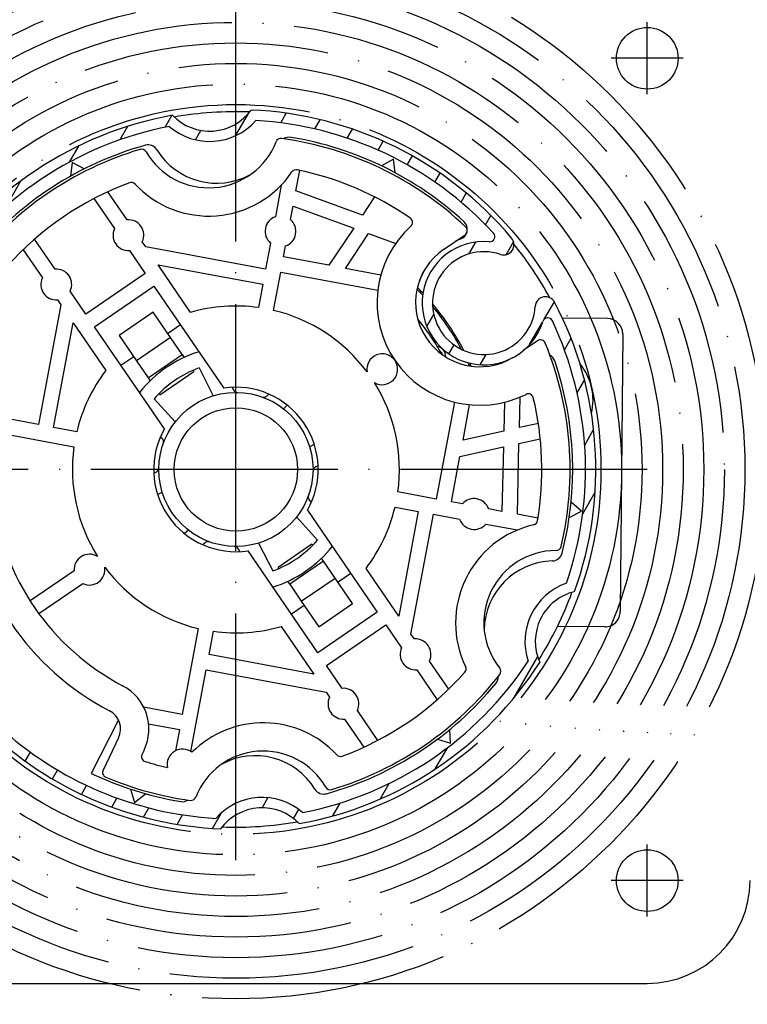
# Model space of a CAD drawing. Units: millimetres. Extents: x 981 to 7529, y -5157 to 8957.
# Drawn here: x 2641 to 2712, y 6867 to 6963 of the extents above; entities that cross this region are included whole.
import ezdxf

# ---------------------------------------------------------------- set-up
doc = ezdxf.new("R2010")
doc.units = ezdxf.units.MM
doc.linetypes.add('ACAD_ISO04W100', pattern=[30, 24, -3, 0, -3])
for name, color, linetype in [('Storama Masslinie', 1, 'Continuous'), ('Storama Mittellinie', 6, 'ACAD_ISO04W100'), ('Storama Stoff', 72, 'ACAD_ISO04W100'), ('Storama Volllinie', 7, 'Continuous')]:
    doc.layers.add(name, color=color, linetype=linetype)
doc.styles.add('ADESK2', font='isocp')
doc.dimstyles.new('MASS1_10', dxfattribs={"dimtxt": 20, "dimasz": 20, "dimexe": 10, "dimexo": 10, "dimgap": 1, "dimtad": 0, "dimdec": 1, "dimdsep": 46, "dimtxsty": 'ADESK2', "dimcen": -10, "dimclrd": 1, "dimclre": 1, "dimclrt": 256, "dimadec": 0, "dimazin": 0, "dimtfac": 1, "dimtdec": 1, "dimtmove": 0, "dimatfit": 3, "dimfxl": 1, "dimtvp": 1, "dimtfillclr": 256, "dimtolj": 1, "dimtzin": 0, "dimarcsym": 0})

# ---------------------------------------------------------------- blocks, each defined once
blk = doc.blocks.new('*D20')
at = {"layer": 'Defpoints', "color": 0, "transparency": 16777216}
for p in [(2722.283022712221, 6999.091463483512), (2622.487131539833, 6833.592620754423), (2821.539014287919, 6833.592620754423)]:
    blk.add_point(p, dxfattribs=at)
at = {"layer": 'Storama Masslinie', "color": 1, "lineweight": -2, "transparency": 16777216}
for p, q in [((2732.283022712221, 6999.091463483512), (2831.539014287919, 6999.091463483512)), ((2821.539014287919, 6979.091463483512), (2821.539014287919, 6853.592620754423)), ((2632.487131539833, 6833.592620754423), (2831.539014287919, 6833.592620754423))]:
    blk.add_line(p, q, dxfattribs=at)
at = {"layer": 'Storama Masslinie', "color": 1, "transparency": 16777216}
for points in [[(2818.205680954586, 6979.091463483512), (2824.872347621253, 6979.091463483512), (2821.539014287919, 6999.091463483512)], [(2818.205680954586, 6853.592620754423), (2824.872347621253, 6853.592620754423), (2821.539014287919, 6833.592620754423)]]:
    blk.add_solid(points, dxfattribs=at)
at = {"layer": 'Storama Masslinie', "transparency": 16777216, "insert": (2801.539014287918, 6915.838578894653), "char_height": 20, "attachment_point": 5, "rotation": 90, "style": 'ADESK2'}
blk.add_mtext('\\A1;ca. 165', dxfattribs=at)
blk = doc.blocks.new('*D23')
at = {"layer": 'Defpoints', "color": 0, "transparency": 16777216}
for p in [(2722.283022712221, 6999.091463483512), (2931.539014287919, 6999.091463483512), (2635.038964880761, 6009.626170967621)]:
    blk.add_point(p, dxfattribs=at)
at = {"layer": 'Storama Masslinie', "color": 1, "lineweight": -2, "transparency": 16777216}
for p, q in [((2732.283022712221, 6999.091463483512), (2941.539014287919, 6999.091463483512)), ((2931.539014287919, 6029.626170967621), (2931.539014287919, 6979.091463483512)), ((2645.038964880761, 6009.626170967621), (2941.539014287919, 6009.626170967621))]:
    blk.add_line(p, q, dxfattribs=at)
at = {"layer": 'Storama Masslinie', "color": 1, "transparency": 16777216}
for points in [[(2928.205680954586, 6979.091463483512), (2934.872347621253, 6979.091463483512), (2931.539014287919, 6999.091463483512)], [(2928.205680954586, 6029.626170967621), (2934.872347621253, 6029.626170967621), (2931.539014287919, 6009.626170967621)]]:
    blk.add_solid(points, dxfattribs=at)
at = {"layer": 'Storama Masslinie', "transparency": 16777216, "insert": (2905.814140553765, 6523.411008714106), "char_height": 20, "attachment_point": 5, "rotation": 90, "style": 'ADESK2'}
blk.add_mtext('\\A1;Anlagenhöhe min. 500 / max. 3500', dxfattribs=at)
blk = doc.blocks.new('*D29')
at = {"layer": 'Defpoints', "color": 0, "transparency": 16777216}
for p in [(2702.53896488076, 7576.10545063393), (2931.539014287919, 7576.10545063393), (2818.39986036636, 6596.244541095446)]:
    blk.add_point(p, dxfattribs=at)
at = {"layer": 'Storama Masslinie', "color": 1, "lineweight": -2, "transparency": 16777216}
for p, q in [((2712.53896488076, 7576.10545063393), (2941.539014287919, 7576.10545063393)), ((2931.539014287919, 7556.10545063393), (2931.539014287919, 7134.28451732289))]:
    blk.add_line(p, q, dxfattribs=at)
at = {"layer": 'Storama Masslinie', "color": 1, "transparency": 16777216}
blk.add_solid([(2928.205680954586, 7556.10545063393), (2934.872347621253, 7556.10545063393), (2931.539014287919, 7576.10545063393)], dxfattribs=at)
at = {"layer": 'Storama Masslinie', "transparency": 16777216, "insert": (2905.814140553765, 7332.292391338639), "char_height": 20, "attachment_point": 5, "rotation": 90, "style": 'ADESK2'}
blk.add_mtext('\\A1;Anlagenhöhe min. 500 / max. 3500', dxfattribs=at)
blk = doc.blocks.new('_None')

msp = doc.modelspace()

# ---------------------------------------------------------------- hatches: boundary and pattern name
at = {"layer": 'Storama Volllinie'}
h = msp.add_hatch(dxfattribs=at)
h.set_pattern_fill('ANSI31', color=256, scale=25.4, angle=15, style=0)
h.set_pattern_definition([(59.99999999999999, (-729.5587031884397, -447.2226690502057), (-2.749630657015593, 1.5875), [])])
edge = h.paths.add_edge_path()
edge.add_ellipse((2664.837691722385, 6881.177433544077), major_axis=(3.608572874629424, 3.460953887079215), ratio=1, start_angle=1.1368683772161603e-13, end_angle=100.10203319736007, ccw=False)
edge.add_ellipse((2662.283022712222, 6919.091463483514), major_axis=(29.54078333344493, -18.77077835483828), ratio=1, start_angle=312.5749055236041, end_angle=360)
edge.add_ellipse((2696.394870304699, 6902.346856774858), major_axis=(-1.192987550222396, 4.855592724376135), ratio=1, start_angle=2.8421709430404007e-13, end_angle=100.10203319735962, ccw=False)
edge.add_ellipse((2662.283022712222, 6919.091463483514), major_axis=(30.9910343175156, 16.26517113130294), ratio=1, start_angle=312.4501993462422, end_angle=360)
edge.add_ellipse((2692.38859890638, 6934.891915439637), major_axis=(-0.9980110327940753, 0.06303949889788919), ratio=1, start_angle=211.3063428495788, end_angle=359.9999999999989)
edge.add_ellipse((2686.400532709615, 6935.270152433024), major_axis=(1.601090480095413, 4.736719252240715), ratio=1, start_angle=-2.2737367544323206e-13, end_angle=285.06182113196246, ccw=False)
edge.add_ellipse((2688.32184128573, 6940.954215535713), major_axis=(0.7658476051031751, 0.6430221191823209), ratio=1, start_angle=211.3063428495792, end_angle=360)
edge.add_ellipse((2662.283022712222, 6919.091463483514), major_axis=(1.485579237374568, 34.96845799187439), ratio=1, start_angle=312.4501993462424, end_angle=359.9999999999999)
edge.add_ellipse((2659.728353702058, 6957.00549342295), major_axis=(-3.60857287462942, -3.460953887079228), ratio=1, start_angle=0, end_angle=100.10203319736002, ccw=False)
edge.add_ellipse((2662.283022712222, 6919.091463483514), major_axis=(-29.54078333344491, 18.77077835483827), ratio=1, start_angle=312.5749055236041, end_angle=360)
edge.add_ellipse((2628.171175119744, 6935.83607019217), major_axis=(1.192987550222394, -4.855592724376129), ratio=1, start_angle=2.2737367544323206e-13, end_angle=100.10203319735962, ccw=False)
edge.add_ellipse((2662.283022712222, 6919.091463483514), major_axis=(-26.84320268969125, -22.45979673461348), ratio=1, start_angle=300.2229137106801, end_angle=360)
edge.add_ellipse((2636.556601747975, 6897.566081723164), major_axis=(1.358093456168136, -0.5252760519280929), ratio=1, start_angle=241.0645390511221, end_angle=360)
edge.add_line((2637.914695204144, 6897.040805671236), (2637.528247387444, 6896.04165056206))
edge.add_ellipse((2639.393585826835, 6895.320185035144), major_axis=(-1.387238599114357, -1.440683542325416), ratio=1, start_angle=292.7720907400156, end_angle=359.9999999999998)
edge.add_ellipse((2662.283022712222, 6919.091463483514), major_axis=(-1.485579237374556, -34.96845799187437), ratio=1, start_angle=318.5153620217866, end_angle=359.9999999999999)
edge = h.paths.add_edge_path(flags=0)
edge.add_ellipse((2633.37076236163, 6904.030920206559), major_axis=(-1.241932106665683, -0.646928742777972), ratio=1, start_angle=186.3395595336441, end_angle=359.99999999999943, ccw=False)
edge.add_line((2634.533665761609, 6904.811027787675), (2638.842270575859, 6898.388207001221))
edge.add_ellipse((2637.633019219286, 6897.577007936231), major_axis=(1.20925135657356, 0.8111990649901665), ratio=1, start_angle=305.0000000000014, end_angle=359.9999999999995, ccw=False)
edge.add_line((2638.991112675454, 6897.051731884303), (2638.703391784833, 6896.307833780973))
edge.add_ellipse((2640.568730224225, 6895.586368254058), major_axis=(-1.865338439392125, 0.7214655269146003), ratio=1, start_angle=-1.526666247102488e-13, end_angle=68.41307779648051)
edge.add_ellipse((2662.283022712222, 6919.091463483514), major_axis=(-23.07143576849552, -24.97416368129655), ratio=1, start_angle=1.017777498068325e-13, end_angle=39.45368132953855)
edge.add_ellipse((2664.837691722385, 6881.177433544077), major_axis=(-4.499076136969801, 3.969674283080256), ratio=1, start_angle=270.55550795042234, end_angle=360, ccw=False)
edge.add_ellipse((2662.283022712222, 6919.091463483514), major_axis=(6.480536865074357, -33.37667811422238), ratio=1, start_angle=0, end_angle=45.73351825203715)
edge.add_ellipse((2696.394870304699, 6902.346856774858), major_axis=(-5.687376842382218, -1.911477086636062), ratio=1, start_angle=270.55550795042325, end_angle=360, ccw=False)
edge.add_ellipse((2662.283022712222, 6919.091463483514), major_axis=(32.14531957338989, -11.07602950179525), ratio=1, start_angle=-1.017777498068325e-13, end_angle=44.17011165216292)
edge.add_ellipse((2692.605139763994, 6933.33292469712), major_axis=(0.4525689112204791, 0.21255912259113), ratio=1, start_angle=9.15999748261493e-13, end_angle=137.5022308161572)
edge.add_ellipse((2686.400532709615, 6935.270152433024), major_axis=(5.72732958865702, -1.788210217757873), ratio=1, start_angle=327.0090869580466, end_angle=360, ccw=False)
edge.add_ellipse((2686.400532709615, 6935.270152433024), major_axis=(3.830146191842148, -4.618439146412533), ratio=1, start_angle=348.4283040846223, end_angle=360, ccw=False)
edge.add_ellipse((2686.400532709615, 6935.270152433024), major_axis=(2.825865289626443, -5.292871183477311), ratio=1, start_angle=146.9514422727307, end_angle=359.99999999999983, ccw=False)
edge.add_ellipse((2686.961483114892, 6941.745902168987), major_axis=(-0.0431500311751181, -0.4981345950740451), ratio=1, start_angle=-1.831999496522986e-12, end_angle=137.5022308161543)
edge.add_ellipse((2662.283022712222, 6919.091463483514), major_axis=(25.04679563256066, 22.99256463600227), ratio=1, start_angle=-5.088887490341627e-14, end_angle=44.17011165216292)
edge.add_ellipse((2659.728353702058, 6957.00549342295), major_axis=(4.499076136969804, -3.969674283080277), ratio=1, start_angle=270.55550795042285, end_angle=360, ccw=False)
edge.add_ellipse((2662.283022712222, 6919.091463483514), major_axis=(-6.480536865074344, 33.3766781142224), ratio=1, start_angle=0, end_angle=45.7335182520372)
edge.add_ellipse((2628.171175119744, 6935.83607019217), major_axis=(5.687376842382207, 1.911477086636062), ratio=1, start_angle=270.55550795042313, end_angle=360, ccw=False)
edge.add_ellipse((2662.283022712222, 6919.091463483514), major_axis=(-32.14531957338992, 11.07602950179527), ratio=1, start_angle=0, end_angle=46.52719959237526)

# ---------------------------------------------------------------- linework, layer by layer
at = {"layer": 'Storama Mittellinie'}
for p, q in [((2662.283022712222, 6881.071759641192), (2662.283022712222, 6975.041514394799)), ((2702.283022712221, 6955.591463483512), (2702.283022712221, 6962.591463483512)), ((2705.783022712221, 6959.091463483512), (2698.783022712221, 6959.091463483512)), ((2702.283022712222, 6919.091463483508), (2622.283022712222, 6919.091463483508)), ((2702.283022712221, 6875.591463483512), (2702.283022712221, 6882.591463483512)), ((2705.783022712221, 6879.091463483512), (2698.783022712221, 6879.091463483512))]:
    msp.add_line(p, q, dxfattribs=at)
at = {"layer": 'Storama Stoff'}
for radius in [51.5, 49.5, 47.5, 45.5, 43.5, 41.5, 39.5, 37.5, 35.5]:
    msp.add_circle((2662.283022712221, 6919.091463483514), radius, dxfattribs=at)
at = {"layer": 'Storama Volllinie'}
for p, q in [((2646.345020657253, 6948.954527467235), (2646.205327728979, 6947.623379367762)), ((2647.528654050266, 6948.329642383492), (2646.345020657253, 6948.954527467235)), ((2677.603750201976, 6949.275860267029), (2676.433212943058, 6948.626774831646)), ((2677.770778531692, 6947.947865193991), (2677.603750201976, 6949.275860267029)), ((2668.116978138024, 6946.18274871325), (2668.492006479752, 6948.186325926465)), ((2668.492006479752, 6948.186325926465), (2668.24668410304, 6948.237594901913)), ((2666.6975692214, 6946.752480044826), (2666.120808517057, 6943.671153979245)), ((2651.713084435338, 6943.380076636568), (2649.840803237631, 6946.114669706052)), ((2674.593114132792, 6943.841406572064), (2668.116978138024, 6946.18274871325)), ((2648.480751249811, 6945.445965992149), (2650.475385967781, 6942.532667347376)), ((2675.772636215997, 6945.60736112094), (2674.593114132792, 6943.841406572064)), ((2667.595202351358, 6943.395177854599), (2667.837346358805, 6944.688824658469)), ((2667.837346358805, 6944.688824658469), (2673.734981978512, 6942.556629963834)), ((2673.734981978512, 6942.556629963834), (2671.325423704258, 6938.94909225361)), ((2672.92879032282, 6938.648975083092), (2675.187946544106, 6942.031334143946)), ((2675.187946544106, 6942.031334143946), (2677.821141708683, 6941.079345055116)), ((2682.474704635433, 6940.490551807824), (2684.562277513534, 6941.919840681597)), ((2644.699459785849, 6938.578090664485), (2642.704825067879, 6941.491389309257)), ((2653.508302802035, 6940.758039033567), (2653.180840379022, 6941.236320006309)), ((2665.642803847494, 6941.117428947869), (2665.16705598437, 6938.575760834477)), ((2641.589480120585, 6940.465274444779), (2643.461761318292, 6937.730681375294)), ((2651.943141911466, 6940.388910717118), (2653.469022044133, 6938.160259785429)), ((2665.16705598437, 6938.575760834477), (2653.508302802035, 6940.758039033567)), ((2666.917425943318, 6939.774178544132), (2667.117197681795, 6940.841452823223)), ((2671.325423704258, 6938.94909225361), (2666.917425943318, 6939.774178544132)), ((2653.469022044133, 6938.160259785429), (2647.6930958622, 6934.205683102537)), ((2654.70672051169, 6939.00766907462), (2664.891079859724, 6937.101367000177)), ((2657.881839568376, 6934.370193369671), (2654.70672051169, 6939.00766907462)), ((2665.942310302901, 6934.564653662935), (2666.641449818671, 6938.299784709831)), ((2666.641449818671, 6938.299784709831), (2676.077839246359, 6936.533487181776)), ((2676.369042602857, 6938.005030792251), (2672.92879032282, 6938.648975083092)), ((2647.6930958622, 6934.205683102537), (2646.167215729534, 6936.434334034227)), ((2648.540505151391, 6932.967984634981), (2654.316431333324, 6936.922561317872)), ((2654.316431333324, 6936.922561317872), (2661.106953620937, 6927.00454515202)), ((2664.891079859724, 6937.101367000177), (2664.4679164686, 6934.840629787581)), ((2644.929517261976, 6935.586924745036), (2645.256979684989, 6935.108643772293)), ((2645.256979684989, 6935.108643772293), (2643.074701485898, 6923.449890589958)), ((2654.230450974393, 6934.39298998929), (2650.929921727575, 6932.133231884781)), ((2655.925269552775, 6931.917593054176), (2654.230450974393, 6934.39298998929)), ((2644.5490953202, 6923.173914465312), (2646.455397394644, 6933.358273813346)), ((2646.455397394644, 6933.358273813346), (2649.63051645133, 6928.720798108398)), ((2682.411451061792, 6933.918680760403), (2682.223638622588, 6933.9202981348)), ((2698.4108578111, 6933.780899519936), (2694.033796712212, 6933.818593224287)), ((2655.331027439005, 6923.049968469128), (2648.540505151391, 6932.967984634981)), ((2655.642799789711, 6932.330159210029), (2656.880498257269, 6933.17756849922)), ((2650.929921727575, 6932.133231884781), (2652.624740305956, 6929.657834949667)), ((2655.925269552775, 6931.917593054176), (2652.624740305956, 6929.657834949667)), ((2657.05514860503, 6930.267328430767), (2655.925269552775, 6931.917593054176)), ((2691.624021590126, 6931.605686785289), (2690.230678901458, 6930.651713286611)), ((2699.897885202553, 6932.268038145894), (2699.665379359265, 6905.269039256438)), ((2651.104572075337, 6929.222991816328), (2652.342270542893, 6930.07040110552)), ((2652.624740305956, 6929.657834949667), (2653.754619358212, 6928.007570326257)), ((2653.754619358212, 6928.007570326257), (2657.05514860503, 6930.267328430767)), ((2657.05514860503, 6930.267328430767), (2657.248832717239, 6929.984439711079)), ((2654.884498410467, 6926.357305702848), (2658.185027657285, 6928.617063807358)), ((2658.110023989857, 6928.726611726433), (2658.185027657285, 6928.617063807358)), ((2658.707028313298, 6928.963761293991), (2660.08410215289, 6926.261871308294)), ((2653.754619358212, 6928.007570326257), (2653.94830347042, 6927.724681606569)), ((2661.910490847816, 6927.082785026908), (2662.022880974435, 6926.862269794628)), ((2656.375827985044, 6923.712615986424), (2654.346376212604, 6925.966028367201)), ((2654.809494743039, 6926.466853621924), (2654.884498410467, 6926.357305702848)), ((2665.309043617046, 6926.253607152289), (2665.492956269744, 6926.419241220059)), ((2683.533617591246, 6925.643819639048), (2681.76732006319, 6916.20743021136)), ((2688.402248839272, 6925.624923859099), (2688.337396421052, 6922.825675002022)), ((2689.845568241729, 6923.161024799372), (2689.914330576179, 6926.129038813401)), ((2643.074701485898, 6923.449890589958), (2635.113267603358, 6924.940106852679)), ((2666.904175215137, 6924.998658210686), (2667.281028822268, 6925.338057349283)), ((2684.366917358532, 6921.942818466217), (2685.010861649373, 6925.383070746252)), ((2638.178958013775, 6922.840221946215), (2646.533856408149, 6921.276357239887)), ((2646.809832532795, 6922.750751074188), (2644.5490953202, 6923.173914465312)), ((2688.337396421052, 6922.825675002022), (2684.366917358532, 6921.942818466217)), ((2691.693694321721, 6923.571965182893), (2689.845568241729, 6923.161024799372)), ((2655.120879043441, 6922.117484388333), (2654.955244975671, 6922.30139704103)), ((2689.809783478437, 6921.616433857413), (2691.882799806841, 6922.07737974972)), ((2669.905286129826, 6921.52068154549), (2669.453430537008, 6921.29038404284)), ((2684.066800188014, 6920.339451847652), (2688.301611657761, 6921.281084060061)), ((2688.301611657761, 6921.281084060061), (2688.156360011829, 6915.011533671226)), ((2689.65028406661, 6914.731901892008), (2689.809783478437, 6921.616433857413)), ((2683.241713897492, 6915.931454086714), (2684.066800188014, 6920.339451847652)), ((2670.274344255622, 6919.463995347915), (2670.053829023342, 6919.351605221295)), ((2654.291701168822, 6918.718931619102), (2654.512216401101, 6918.831321745722)), ((2654.660759294618, 6916.662245421527), (2655.112614887436, 6916.892542924177)), ((2669.445166381003, 6916.065442578685), (2669.610800448773, 6915.881529925987)), ((2681.76732006319, 6916.20743021136), (2678.032189016295, 6916.90656972713)), ((2669.235017985438, 6915.132958497888), (2676.025540273051, 6905.214942332036)), ((2677.756212891648, 6915.432175892829), (2680.016950104243, 6915.009012501705)), ((2684.308988176582, 6915.731682348236), (2683.241713897492, 6915.931454086714)), ((2688.156360011829, 6915.011533671226), (2686.862713207959, 6915.253677678673)), ((2695.887075044463, 6915.018360630416), (2694.876786929511, 6915.896305561336)), ((2670.219669211839, 6912.216898599816), (2668.190217439399, 6914.470310980593)), ((2680.016950104243, 6915.009012501705), (2678.1106480298, 6904.824653153671)), ((2679.309065739455, 6903.074283194723), (2681.491343938544, 6914.733036377059)), ((2681.491343938544, 6914.733036377059), (2684.033012051936, 6914.257288513935)), ((2691.653861279824, 6914.356873550279), (2689.65028406661, 6914.731901892008)), ((2691.612576648585, 6914.107512651695), (2691.653861279824, 6914.356873550279)), ((2694.696294927159, 6914.407204276303), (2695.887075044463, 6915.018360630416)), ((2657.661870209306, 6913.184268756331), (2657.285016602176, 6912.844869617733)), ((2686.586737083313, 6913.779283844372), (2689.668063148894, 6913.202523140029)), ((2659.257001807398, 6911.929319814728), (2659.0730891547, 6911.763685746958)), ((2662.655554576627, 6911.100141940109), (2662.543164450009, 6911.320657172389)), ((2664.481943271554, 6911.921055658723), (2665.859017111146, 6909.219165673027)), ((2669.681547013977, 6911.825621264169), (2666.381017767158, 6909.56586315966)), ((2669.756550681405, 6911.716073345093), (2669.681547013977, 6911.825621264169)), ((2670.249614091119, 6901.260365649145), (2663.459091803506, 6911.178381814997)), ((2670.811426066231, 6910.17535664076), (2670.617741954023, 6910.458245360447)), ((2666.456021434586, 6909.456315240584), (2666.381017767158, 6909.56586315966)), ((2670.811426066231, 6910.17535664076), (2667.510896819413, 6907.91559853625)), ((2671.941305118486, 6908.52509201735), (2670.811426066231, 6910.17535664076)), ((2678.1106480298, 6904.824653153671), (2674.935528973113, 6909.462128858619)), ((2646.553907375592, 6909.231227919748), (2642.272199405607, 6906.299690713815)), ((2668.640775871667, 6906.265333912841), (2671.941305118486, 6908.52509201735)), ((2673.636123696868, 6906.049695082236), (2671.941305118486, 6908.52509201735)), ((2673.461473349107, 6908.959935150689), (2672.22377488155, 6908.112525861498)), ((2643.119608694798, 6905.061992246258), (2647.401316664783, 6907.993529452191)), ((2667.510896819413, 6907.91559853625), (2667.317212707204, 6908.198487255938)), ((2667.510896819413, 6907.91559853625), (2668.640775871667, 6906.265333912841)), ((2668.923245634731, 6905.852767756989), (2667.685547167175, 6905.005358467798)), ((2668.640775871667, 6906.265333912841), (2670.335594450049, 6903.789936977727)), ((2670.335594450049, 6903.789936977727), (2673.636123696868, 6906.049695082236)), ((2676.025540273051, 6905.214942332036), (2670.249614091119, 6901.260365649145)), ((2658.623735121542, 6903.618273304082), (2657.059870415213, 6895.263374909709)), ((2666.684205856067, 6903.812733597346), (2669.859324912753, 6899.175257892397)), ((2671.09702338031, 6900.022667181588), (2676.872949562242, 6903.97724386448)), ((2676.872949562242, 6903.97724386448), (2678.39882969491, 6901.74859293279)), ((2698.152517985223, 6903.782011864985), (2693.553962357075, 6903.821613001997)), ((2659.67496556472, 6901.08155996684), (2660.098128955844, 6903.342297179435)), ((2679.636528162466, 6902.596002221982), (2679.309065739455, 6903.074283194723)), ((2669.859324912753, 6899.175257892397), (2659.67496556472, 6901.08155996684)), ((2672.622903512978, 6897.794016249899), (2671.09702338031, 6900.022667181588)), ((2682.976565303859, 6897.717652522238), (2681.104284106151, 6900.452245591723)), ((2657.908773177352, 6891.645732249999), (2659.398989440072, 6899.60716613254)), ((2659.398989440072, 6899.60716613254), (2671.057742622409, 6897.42488793345)), ((2679.866585638595, 6899.604836302532), (2681.861220356565, 6896.69153765776)), ((2671.057742622409, 6897.42488793345), (2671.38520504542, 6896.946606960708)), ((2657.059870415213, 6895.263374909709), (2653.314298176043, 6895.964468801381)), ((2676.085294174632, 6892.736960974868), (2674.090659456662, 6895.650259619641)), ((2650.860265017489, 6894.723225499086), (2648.217173410725, 6889.515892763279)), ((2653.787595765738, 6894.34982637734), (2656.783894290567, 6893.788981075408)), ((2672.852960989105, 6894.802850330449), (2674.725242186813, 6892.068257260965)), ((2656.783894290567, 6893.788981075408), (2656.396348266474, 6891.718528534768)), ((2683.164557343801, 6892.449691556142), (2683.070976580929, 6893.784873947338)), ((2650.86844192466, 6892.977900491862), (2649.363306061898, 6889.836708057993)), ((2681.890395845595, 6892.859547449631), (2683.164557343801, 6892.449691556142)), ((2653.348441801632, 6891.789582095883), (2653.150133682635, 6891.375716491868)), ((2652.041422275495, 6887.984034780799), (2652.436516993956, 6886.705219101984)), ((2652.436516993956, 6886.705219101984), (2653.476558658724, 6887.547705133018)), ((2632.283022712221, 6869.091463483512), (2702.283022712221, 6869.091463483512))]:
    msp.add_line(p, q, dxfattribs=at)
for centre, radius in [((2702.283022712221, 6959.091463483512), 3.000000000000002), ((2662.283022712222, 6919.091463483508), 7.499999999999948), ((2662.283022712222, 6919.091463483508), 5.999999999999959), ((2702.283022712221, 6879.091463483512), 3.000000000000002)]:
    msp.add_circle(centre, radius, dxfattribs=at)
for centre, radius, start, end in [((2662.283022712222, 6919.091463483514), 35.00000000000004, 100.1422484112143, 147.5673428876036), ((2659.728353702058, 6957.00549342295), 5.000000000000007, 223.8037790507281, 323.9058122480826), ((2662.283022712221, 6919.091463483515), 34.79999999999898, 87.79878580644865, 99.91080549229635), ((2662.283022712222, 6919.091463483514), 35.00000000000003, 40.01754223382379, 87.56734288761591), ((2662.283022712222, 6919.091463483514), 34.00000000000003, 100.9880365233785, 146.721554775396), ((2659.728353702058, 6957.00549342295), 6.00000000000001, 229.132549624597, 318.5770416741726), ((2662.283022712222, 6919.091463483514), 34.00000000000004, 42.55144312325488, 86.7215547753929), ((2662.283022712221, 6919.091463483514), 32.75000000000011, 105.6022419809397, 140.5756923136534), ((2653.743621804279, 6949.671540856429), 0.9999999999999744, 31.55025200032338, 105.6022419809397), ((2659.634645378013, 6953.525189164862), 7.035421914363527, 210.0697473037153, 338.7264366994925), ((2666.656594112529, 6950.791177570648), 0.4999999999999966, 82.1445635016891, 158.7264366994925), ((2662.283022712222, 6919.091463483508), 32.49999999999999, 46.57538979003424, 82.1445635016891), ((2667.481910585389, 6950.412926809518), 0.9999999999999559, 80.5756923136263, 122.5786540102135), ((2662.283022712221, 6919.091463483514), 32.75000000000014, 47.36889231524432, 80.5756923136263), ((2662.283022712222, 6919.091463483508), 32.50000000000003, 106.6516205015211, 142.144563501674), ((2653.1133699163, 6949.749536932475), 0.5000000000000006, 30.06974730371527, 106.6516205015211), ((2660.411820532926, 6953.765867280717), 6.824856749701148, 211.5502520003234, 298.9309008179591), ((2659.634645378013, 6953.525189164862), 9.785421914363532, 222.9676037809692, 325.8285802221938), ((2668.144400787688, 6947.748168581207), 0.4999999999999765, 78.44029273952094, 145.8285802221938), ((2662.283022712222, 6919.091463483508), 29.74999999999998, 55.23498879442104, 78.44029273952094), ((2662.283022712222, 6919.091463483508), 29.75000000000005, 110.3558912636762, 138.4402927395566), ((2652.108398967814, 6946.514802661291), 0.499999999999983, 42.96760378096918, 110.3558912636762), ((2651.828113173402, 6941.884493676843), 1.500000000000002, 334.3980920015817, 94.39809200157663), ((2666.619003099425, 6942.256303401235), 1.500000000000003, 109.3980920015682, 229.3980920016002), ((2666.619003099425, 6942.256303401235), 1.500000000000004, 289.3980920015682, 49.39809200160015), ((2678.961724016112, 6943.120267507338), 0.5000000000000071, 312.1321698468448, 55.23498879442104), ((2683.786520478945, 6942.450874516254), 1.000000000000022, 353.3538269194228, 47.36889231524432), ((2651.828113173402, 6941.884493676843), 1.500000000000004, 154.3980920015817, 274.3980920015767), ((2686.005576673729, 6935.33347485967), 10.00000000000002, 132.1321698468448, 296.6640141563385), ((2683.786520478945, 6942.450874516254), 0.9999999999999997, 291.3064713597962, 339.637413299046), ((2684.27980775047, 6942.33240683745), 0.4999999999999959, 304.3980920015834, 46.57538979003424), ((2686.961483114892, 6941.745902168987), 0.4999999999999968, 265.0492123070878, 42.55144312325488), ((2686.400532709615, 6935.270152433024), 6.000000000000006, 85.04921230708786, 342.6603789916777), ((2686.693372154559, 6934.997672966857), 6.999999999997785, 111.3064713597962, 115.4941135423166), ((2688.32184128573, 6940.954215535713), 0.9999999999999956, 251.3238850834291, 40.01754223382379), ((2662.283022712221, 6919.091463483514), 34.80000000000015, 28.69147429361596, 39.01811700515623), ((2686.005576673729, 6935.33347485967), 6.250000000000012, 124.3980920015834, 301.0196096031039), ((2686.400532709615, 6935.270152433024), 5.000000000000001, 71.32388508342912, 356.3857062153963), ((2686.69337215456, 6934.997672966854), 7.00000000000005, 143.109670765307, 164.8443591606882), ((2644.814488523912, 6937.08250770476), 1.5, 334.3980920015817, 94.39809200157663), ((2644.814488523912, 6937.08250770476), 1.500000000000001, 154.3980920015817, 274.3980920015767), ((2662.283022712233, 6919.091463483525), 24.84999999998316, 43.02121312329255, 44.88176505036121), ((2662.28302271221, 6919.091463483504), 25.00000000001534, 43.29546984525692, 45.09935744202171), ((2692.38859890638, 6934.891915439637), 0.9999999999999977, 27.69204906495191, 176.3857062153964), ((2662.283022712222, 6919.091463483514), 34.99999999999999, 340.1422484112192, 27.69204906495191), ((2662.283022712222, 6919.091463483508), 15.90000000000011, 82.10172633722512, 106.069547965449), ((2662.283022712222, 6919.091463483508), 15.90000000000002, 36.66026486778348, 76.6944576659987), ((2662.283022712221, 6919.091463483514), 24.99999999999986, 27.59166063355942, 40.1179306652119), ((2662.283022712221, 6919.091463483514), 24.84999999999971, 28.03793015342478, 39.67166114540186), ((2662.283022712221, 6919.091463483514), 22.94999999999976, 29.20218978263798, 39.59399422058022), ((2692.605139763994, 6933.33292469712), 0.500000000000001, 25.15814817555971, 162.6603789916776), ((2662.283022712222, 6919.091463483514), 34.00000000000005, 340.9880365233651, 25.15814817555971), ((2698.397940819806, 6932.280955137188), 1.499999999999995, 359.5066011784459, 89.50660117844579), ((2691.906491353189, 6931.193120629438), 0.500000000000004, 22.22079421315812, 124.3980920015834), ((2662.283022712222, 6919.091463483508), 32.50000000000001, 346.6516205015091, 22.22079421315812), ((2662.283022712222, 6919.091463483508), 11.99999999999979, 107.4403287015992, 141.3558553016312), ((2681.690689451389, 6930.074744948603), 1.000000000000004, 357.7488610419945, 79.9342890147436), ((2681.690689451389, 6930.074744948603), 0.6999999999999578, 14.58387505066918, 51.62475910910597), ((2676.516555089127, 6928.836670309205), 1.500000000000002, 34.39809200158341, 189.6642041949291), ((2676.516555089127, 6928.836670309205), 1.500000000000001, 239.1319798082522, 34.39809200158341), ((2662.283022712293, 6919.091463483546), 24.84999999992127, 23.91441895283402, 24.68837817552346), ((2692.337521621202, 6929.328142404435), 1.000000000000019, 18.80904197931661, 60.81200367557813), ((2662.283022712221, 6919.091463483514), 32.75000000000016, 345.602241980913, 18.80904197931661), ((2662.283022712222, 6919.091463483508), 15.89999999999999, 142.7266360377344, 166.6944576659928), ((2662.283022712222, 6919.091463483508), 10.49999999999984, 109.9116598945668, 139.1015424623618), ((2662.283022712265, 6919.091463483534), 24.99999999995147, 23.69682656117242, 24.4141214535059), ((2691.514124655777, 6925.839995113827), 5.499999999999997, 346.2758367268193, 39.72416327319851), ((2662.283022712222, 6919.091463483508), 15.90000000000001, 352.101726337225, 32.1359191354354), ((2662.283022712222, 6919.091463483508), 8.000000000000016, 330.3425717739754, 98.4536122292322), ((2662.468358080928, 6927.089316370447), 0.4999999999999994, 207.006601178451, 268.6725144342694), ((2664.974435506375, 6926.625141016524), 0.499999999999999, 250.3406879225663, 312.0066011784585), ((2690.717533667833, 6925.950113985989), 0.4999999999999905, 13.56119520878422, 116.6640141563385), ((2662.283022712222, 6919.091463483508), 29.75000000000001, 350.355891263627, 13.56119520878422), ((2662.283022712222, 6919.091463483508), 8.00000000000001, 150.3425717739754, 278.4536122292322), ((2654.749345179206, 6921.782876277662), 0.4999999999999972, 340.3406879225664, 42.00660117845842), ((2662.283022712222, 6919.091463483508), 15.90000000000004, 172.101726337225, 212.1359191354354), ((2654.285169825283, 6919.276798852215), 0.4999999999999982, 297.006601178451, 358.6725144343216), ((2670.28087559916, 6918.906128114802), 0.4999999999999982, 117.006601178451, 178.6725144343216), ((2662.283022712222, 6919.091463483508), 26.50000000000006, 186.4285835213555, 242.3676004818667), ((2662.283022712222, 6919.091463483508), 23.75000000000005, 186.4285835213555, 242.3676004818667), ((2669.816700245238, 6916.400050689355), 0.4999999999999982, 160.3406879225664, 222.0066011784585), ((2685.447862629947, 6914.755483096304), 1.500000000000002, 19.39809200157685, 139.3980920016001), ((2662.283022712222, 6919.091463483508), 15.90000000000002, 322.7266360377344, 346.6944576659928), ((2685.447862629947, 6914.755483096304), 1.5, 199.3980920015769, 319.3980920016001), ((2693.427692566323, 6904.168162693063), 9.785421914363543, 102.9676037809882, 205.8285802221826), ((2691.119642968982, 6914.191276531222), 0.4999999999999513, 282.9676037809882, 350.3558912636828), ((2662.283022712222, 6919.091463483508), 10.49999999999995, 289.9116598945668, 319.1015424623618), ((2659.591609918068, 6911.557785950493), 0.4999999999999982, 70.3406879225663, 132.0066011784585), ((2662.097687343515, 6911.09361059657), 0.5000000000000001, 27.00660117845097, 88.6725144342694), ((2662.283022712222, 6919.091463483508), 11.99999999999981, 287.4403287015992, 321.3558553016312), ((2693.418519548077, 6911.703579024176), 0.4999999999999957, 270.0697473036761, 346.6516205015091), ((2648.049490335317, 6909.346256657812), 1.500000000000003, 59.1319798082522, 184.3980920015765), ((2693.427692566323, 6904.168162693063), 7.035421914363535, 90.06974730367615, 218.7264366995175), ((2693.03584702083, 6911.196762916434), 1, 271.5502520003035, 345.602241980913), ((2648.049490335317, 6909.346256657812), 1.500000000000002, 244.3980920015819, 9.664204194929061), ((2662.283022712222, 6919.091463483508), 15.90000000000002, 216.6602648677835, 256.6944576659987), ((2693.247538351326, 6903.374770207799), 6.824856749701143, 91.55025200030347, 178.9309008175817), ((2696.394870304699, 6902.346856774858), 6.000000000000016, 109.1325496246225, 198.5770416741685), ((2696.394870304699, 6902.346856774858), 5.000000000000012, 103.8037790507013, 203.9058122480427), ((2662.283022712221, 6919.091463483514), 34.79999999999972, 327.7987858064712, 339.9108054923251), ((2698.165434976517, 6905.281956247733), 1.499999999999995, 269.5066011784458, 359.5066011784459), ((2662.283022712222, 6919.091463483508), 15.89999999999997, 262.1017263372252, 286.069547965449), ((2679.75155690053, 6901.100419262257), 1.500000000000002, 154.3980920015817, 274.3980920015767), ((2679.75155690053, 6901.100419262257), 1.500000000000005, 334.3980920015817, 94.39809200157663), ((2662.283022712222, 6919.091463483514), 35.00000000000004, 280.1422484112143, 327.5673428876036), ((2662.283022712222, 6919.091463483514), 34.00000000000001, 280.9880365233785, 326.7215547753962), ((2684.169768277854, 6899.687008620121), 0.4999999999999826, 318.4402927395565, 25.82858022218267), ((2687.548994704235, 6899.453982502007), 0.4999999999999893, 322.144563501674, 38.72643669951752), ((2662.283022712222, 6919.091463483508), 32.50000000000014, 286.6516205015211, 322.144563501674), ((2662.283022712222, 6919.091463483508), 29.75000000000007, 290.3558912636763, 318.4402927395565), ((2686.808761699659, 6898.928362850921), 1.000000000000002, 320.5756923136534, 2.578654009452248), ((2649.064805650499, 6893.842132052574), 4.750000000000011, 334.3980920015817, 62.36760048186667), ((2662.283022712221, 6919.091463483514), 32.75000000000018, 285.6022419809398, 320.5756923136534), ((2672.737932251041, 6896.298433290174), 1.500000000000003, 154.3980920015817, 274.3980920015767), ((2672.737932251041, 6896.298433290174), 1.500000000000006, 334.3980920015817, 94.39809200157663), ((2649.064805650499, 6893.842132052574), 2, 334.3980920015817, 62.36760048186667), ((2662.283022712222, 6919.091463483514), 34.0000000000001, 227.2678734458641, 266.7215547753929), ((2664.931400046431, 6884.657737802154), 9.785421914363546, 42.96760378096918, 135.0232889729647), ((2662.283022712222, 6919.091463483514), 35.00000000000004, 226.082704909371, 267.5673428876159), ((2653.601042751175, 6891.159658601689), 0.4999999999999941, 154.3980920015817, 252.7333056577223), ((2657.09030548942, 6890.388707730027), 1.500000000000004, 52.22011416429967, 191.1953205852556), ((2664.931400046431, 6884.657737802154), 7.035421914363535, 30.06974730371527, 158.7264366994925), ((2664.154224891516, 6884.41705968631), 6.824856749701133, 31.55025200032338, 118.930900817281), ((2672.457646456628, 6891.668124305725), 0.4999999999999815, 222.9676037809692, 290.3558912636763), ((2662.283022712221, 6919.091463483506), 29.74999999999815, 252.7333056577223, 257.0555751131309), ((2662.283022712221, 6919.091463483514), 32.75000000000044, 244.5647010288445, 260.5756923136263), ((2649.814215130438, 6889.620650167814), 0.4999999999999985, 154.3980920015817, 247.067262124616), ((2662.283022712222, 6919.091463483508), 32.49999999999995, 247.067262124616, 262.1445635016891), ((2670.822423620163, 6888.511386110599), 1.000000000000053, 211.5502520003234, 285.6022419809398), ((2671.452675508144, 6888.433390034541), 0.5000000000000017, 210.0697473037153, 286.6516205015211), ((2657.084134839053, 6887.770000157509), 0.9999999999999813, 260.5756923136263, 302.5786540093463), ((2657.909451311914, 6887.391749396368), 0.4999999999999835, 262.1445635016891, 338.7264366994925), ((2664.837691722385, 6881.177433544077), 5.999999999999995, 49.13254962459686, 138.5770416741726), ((2664.837691722385, 6881.177433544077), 5, 43.80377905072804, 143.9058122480826), ((2662.283022712221, 6919.091463483514), 34.79999999999957, 267.7987858064487, 279.9108054923478), ((2702.283022712221, 6879.091463483512), 10, 270, 0)]:
    msp.add_arc(centre, radius, start, end, dxfattribs=at)

# ---------------------------------------------------------------- dimensions: what is measured, and where the dimension line sits
at = {"layer": 'Storama Masslinie'}
for base, p1, p2, text, override, picture, middle in [((2931.539014287919, 7576.10545063393), (2818.39986036636, 6596.244541095446), (2702.53896488076, 7576.10545063393), 'Anlagenhöhe min. 500 / max. 3500', {"dimblk1": 'None', "dimsah": 1, "dimse1": 1, "dimsd1": 1}, '*D29', (2931.539014287918, 7332.292391338639)), ((2821.539014287919, 6833.592620754423), (2722.283022712221, 6999.091463483512), (2622.487131539833, 6833.592620754423), 'ca. <>', {"dimdec": 0}, '*D20', (2821.539014287918, 6915.838578894653))]:
    dim = msp.add_linear_dim(base=base, p1=p1, p2=p2, angle=90, text=text, dimstyle='MASS1_10', override=override, dxfattribs=at)
    dim.commit()
    dim.dimension.update_dxf_attribs({"geometry": picture, "text_midpoint": middle, "dimtype": 160})
dim = msp.add_linear_dim(base=(2931.539014287919, 6999.091463483512), p1=(2635.038964880761, 6009.626170967621), p2=(2722.283022712221, 6999.091463483512), angle=90, text='Anlagenhöhe min. 500 / max. 3500', dimstyle='MASS1_10', dxfattribs=at)
dim.commit()
dim.dimension.update_dxf_attribs({"geometry": '*D23', "text_midpoint": (2931.539014287918, 6523.411008714106), "dimtype": 160})

doc.saveas('drawing.dxf')
